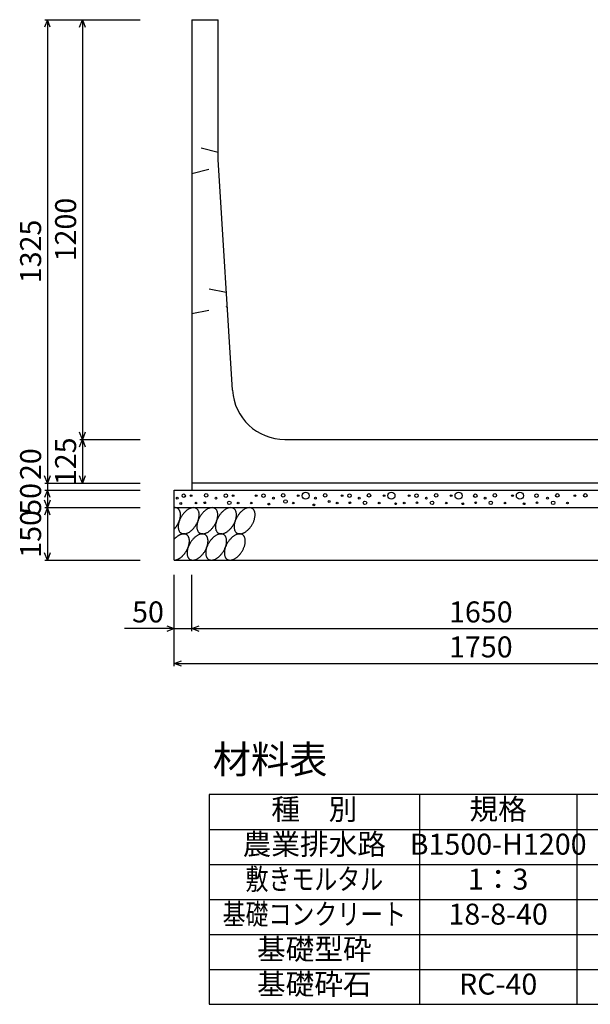
# Model space of a CAD drawing. Extents: x 0 to 67200, y 0 to 23760.
# Drawn here: x 50152 to 51781, y 3767 to 6582 of the extents above; entities that cross this region are included whole.
import ezdxf
from ezdxf.enums import TextEntityAlignment as Align

# ---------------------------------------------------------------- set-up
doc = ezdxf.new("R2010")
doc.units = 0
doc.header["$LTSCALE"] = 40
doc.header["$MEASUREMENT"] = 0
doc.linetypes.add('DASHED1', pattern=[2.5, 1.25, -1.25])
for name, color, linetype in [('DIM', 7, 'CONTINUOUS'), ('HATCH', 6, 'CONTINUOUS'), ('HYO', 3, 'CONTINUOUS'), ('HYO2', 4, 'CONTINUOUS'), ('OUTLINE', 3, 'CONTINUOUS'), ('OUTLINE2', 4, 'CONTINUOUS'), ('TXT', 7, 'CONTINUOUS')]:
    doc.layers.add(name, color=color, linetype=linetype)
doc.styles.get("Standard").update_dxf_attribs({"font": 'MS Gothic.ttf'})

msp = doc.modelspace()

# ---------------------------------------------------------------- linework, layer by layer
at = {"layer": 'DIM', "linetype": 'Continuous'}
for p, q in [((50230.7, 6582.1), (50223, 6561)), ((50223.2, 6582.1), (50495.7, 6582.1)), ((50230.7, 6582.1), (50230.7, 5257.1)), ((50238.4, 6561), (50230.7, 6582.1)), ((50323, 6561), (50330.7, 6582.1)), ((50330.7, 6582.1), (50330.7, 5382.1)), ((50330.7, 6582.1), (50338.4, 6561)), ((50330.7, 5382.1), (50323, 5403.2)), ((50323, 5361), (50330.7, 5382.1)), ((50323.2, 5382.1), (50495.7, 5382.1)), ((50338.4, 5403.2), (50330.7, 5382.1)), ((50330.7, 5382.1), (50330.7, 5257.1)), ((50330.7, 5382.1), (50338.4, 5361)), ((50230.7, 5257.1), (50223, 5278.2)), ((50238.4, 5278.2), (50230.7, 5257.1)), ((50330.7, 5257.1), (50323, 5278.2)), ((50338.4, 5278.2), (50330.7, 5257.1)), ((50230.7, 5237.1), (50223, 5216)), ((50223.2, 5257.1), (50495.7, 5257.1)), ((50223.2, 5237.1), (50495.7, 5237.1)), ((50230.7, 5257.1), (50230.7, 5237.1)), ((50230.7, 5237.1), (50230.7, 5187.1)), ((50238.4, 5216), (50230.7, 5237.1)), ((50230.7, 5187.1), (50223, 5208.2)), ((50238.4, 5208.2), (50230.7, 5187.1)), ((50230.7, 5187.1), (50223, 5166)), ((50223.2, 5187.1), (50495.7, 5187.1)), ((50230.7, 5187.1), (50230.7, 5037.1)), ((50238.4, 5166), (50230.7, 5187.1)), ((50230.7, 5037.1), (50223, 5058.2)), ((50238.4, 5058.2), (50230.7, 5037.1)), ((50223.2, 5037.1), (50495.7, 5037.1)), ((50593.2, 4733.7), (50593.2, 4995)), ((50643.2, 4833.7), (50643.2, 4995)), ((50572, 4848.9), (50593.2, 4841.2)), ((50643.2, 4841.2), (50664.3, 4848.9)), ((50593.2, 4841.2), (50451.4, 4841.2)), ((50593.2, 4841.2), (50572, 4833.5)), ((50593.2, 4841.2), (50643.2, 4841.2)), ((50643.2, 4841.2), (52293.2, 4841.2)), ((50664.3, 4833.5), (50643.2, 4841.2)), ((50593.2, 4741.2), (50614.3, 4748.9)), ((50593.2, 4741.2), (52343.2, 4741.2)), ((50614.3, 4733.5), (50593.2, 4741.2))]:
    msp.add_line(p, q, dxfattribs=at)
at = {"layer": 'HATCH', "linetype": 'Continuous'}
for points in [[(50593.2, 5125.8, 0), (50593.7, 5126.4, 0), (50594.2, 5126.9, 0), (50594.6, 5127.4, 0), (50595.1, 5128, 0), (50595.6, 5128.6, 0), (50596.1, 5129.1, 0), (50596.5, 5129.7, 0), (50597, 5130.3, 0), (50597.5, 5130.9, 0), (50597.9, 5131.5, 0), (50598.4, 5132.1, 0), (50598.8, 5132.7, 0), (50599.2, 5133.3, 0), (50599.7, 5133.9, 0), (50600.1, 5134.5, 0), (50600.5, 5135.1, 0), (50600.9, 5135.8, 0), (50601.3, 5136.4, 0), (50601.7, 5137, 0), (50602.1, 5137.7, 0), (50602.5, 5138.3, 0), (50602.9, 5139, 0), (50603.2, 5139.6, 0), (50603.6, 5140.3, 0), (50603.9, 5140.9, 0), (50604.3, 5141.6, 0), (50604.6, 5142.3, 0), (50605, 5142.9, 0), (50605.3, 5143.6, 0), (50605.6, 5144.3, 0), (50605.9, 5144.9, 0), (50606.2, 5145.6, 0), (50606.5, 5146.3, 0), (50606.8, 5147, 0), (50607.1, 5147.6, 0), (50607.3, 5148.3, 0), (50607.6, 5149, 0), (50607.8, 5149.7, 0), (50608.1, 5150.4, 0), (50608.3, 5151, 0), (50608.5, 5151.7, 0), (50608.8, 5152.4, 0), (50609, 5153.1, 0), (50609.2, 5153.7, 0), (50609.3, 5154.4, 0), (50609.5, 5155.1, 0), (50609.7, 5155.8, 0), (50609.9, 5156.4, 0), (50610, 5157.1, 0), (50610.1, 5157.8, 0), (50610.3, 5158.4, 0), (50610.4, 5159.1, 0), (50610.5, 5159.7, 0), (50610.6, 5160.4, 0), (50610.7, 5161, 0), (50610.8, 5161.7, 0), (50610.9, 5162.3, 0), (50610.9, 5163, 0), (50611, 5163.6, 0), (50611, 5164.2, 0), (50611.1, 5164.8, 0), (50611.1, 5165.5, 0), (50611.1, 5166.1, 0), (50611.1, 5166.7, 0), (50611.1, 5167.3, 0), (50611.1, 5167.9, 0), (50611.1, 5168.5, 0), (50611, 5169.1, 0), (50611, 5169.6, 0), (50610.9, 5170.2, 0), (50610.9, 5170.8, 0), (50610.8, 5171.3, 0), (50610.7, 5171.9, 0), (50610.6, 5172.4, 0), (50610.5, 5172.9, 0), (50610.4, 5173.5, 0), (50610.3, 5174, 0), (50610.1, 5174.5, 0), (50610, 5175, 0), (50609.9, 5175.5, 0), (50609.7, 5176, 0), (50609.5, 5176.5, 0), (50609.3, 5176.9, 0), (50609.2, 5177.4, 0), (50609, 5177.8, 0), (50608.8, 5178.3, 0), (50608.5, 5178.7, 0), (50608.3, 5179.1, 0), (50608.1, 5179.6, 0), (50607.8, 5180, 0), (50607.6, 5180.3, 0), (50607.3, 5180.7, 0), (50607.1, 5181.1, 0), (50606.8, 5181.5, 0), (50606.5, 5181.8, 0), (50606.2, 5182.2, 0), (50605.9, 5182.5, 0), (50605.6, 5182.8, 0), (50605.3, 5183.1, 0), (50605, 5183.4, 0), (50604.6, 5183.7, 0), (50604.3, 5184, 0), (50603.9, 5184.2, 0), (50603.6, 5184.5, 0), (50603.2, 5184.7, 0), (50602.9, 5185, 0), (50602.5, 5185.2, 0), (50602.1, 5185.4, 0), (50601.7, 5185.6, 0), (50601.3, 5185.8, 0), (50600.9, 5185.9, 0), (50600.5, 5186.1, 0), (50600.1, 5186.2, 0), (50599.7, 5186.4, 0), (50599.2, 5186.5, 0), (50598.8, 5186.6, 0), (50598.4, 5186.7, 0), (50597.9, 5186.8, 0), (50597.5, 5186.9, 0), (50597, 5186.9, 0), (50596.5, 5187, 0), (50596.1, 5187, 0), (50595.6, 5187.1, 0), (50595.1, 5187.1, 0), (50594.6, 5187.1, 0), (50594.2, 5187.1, 0), (50593.7, 5187, 0), (50593.2, 5187, 0)], [(50656.2, 5184.9, 0), (50655.2, 5185.4, 0), (50654.1, 5185.9, 0), (50653, 5186.3, 0), (50651.8, 5186.7, 0), (50650.6, 5186.9, 0), (50649.4, 5187, 0), (50648.1, 5187.1, 0), (50646.7, 5187, 0), (50645.4, 5186.9, 0), (50644, 5186.7, 0), (50642.6, 5186.3, 0), (50641.2, 5185.9, 0), (50639.8, 5185.5, 0), (50638.3, 5184.9, 0), (50636.8, 5184.2, 0), (50635.4, 5183.5, 0), (50633.9, 5182.6, 0), (50632.4, 5181.7, 0), (50631, 5180.7, 0), (50629.5, 5179.7, 0), (50628.1, 5178.6, 0), (50626.7, 5177.4, 0), (50625.3, 5176.1, 0), (50623.9, 5174.7, 0), (50622.5, 5173.4, 0), (50621.2, 5171.9, 0), (50619.9, 5170.4, 0), (50618.6, 5168.8, 0), (50617.4, 5167.2, 0), (50616.2, 5165.6, 0), (50615.1, 5163.9, 0), (50614, 5162.2, 0), (50612.9, 5160.5, 0), (50611.9, 5158.7, 0), (50611, 5156.9, 0), (50610.1, 5155.1, 0), (50609.3, 5153.2, 0), (50608.5, 5151.4, 0), (50607.8, 5149.6, 0), (50607.2, 5147.7, 0), (50606.6, 5145.9, 0), (50606.1, 5144.1, 0), (50605.7, 5142.2, 0), (50605.3, 5140.5, 0), (50605, 5138.7, 0), (50604.8, 5136.9, 0), (50604.6, 5135.2, 0), (50604.5, 5133.5, 0), (50604.5, 5131.9, 0), (50604.6, 5130.3, 0), (50604.7, 5128.7, 0), (50604.9, 5127.2, 0), (50605.2, 5125.8, 0), (50605.5, 5124.4, 0), (50605.9, 5123, 0), (50606.4, 5121.8, 0), (50607, 5120.6, 0), (50607.6, 5119.4, 0), (50608.3, 5118.4, 0), (50609, 5117.4, 0), (50609.8, 5116.5, 0), (50610.7, 5115.7, 0), (50611.6, 5114.9, 0), (50612.6, 5114.3, 0), (50613.6, 5113.7, 0), (50614.7, 5113.2, 0), (50615.8, 5112.8, 0), (50617, 5112.5, 0), (50618.2, 5112.2, 0), (50619.5, 5112.1, 0), (50620.8, 5112.1, 0), (50622.1, 5112.1, 0), (50623.4, 5112.2, 0), (50624.8, 5112.5, 0), (50626.2, 5112.8, 0), (50627.6, 5113.2, 0), (50629.1, 5113.7, 0), (50630.5, 5114.2, 0), (50632, 5114.9, 0), (50633.4, 5115.7, 0), (50634.9, 5116.5, 0), (50636.4, 5117.4, 0), (50637.8, 5118.4, 0), (50639.3, 5119.4, 0), (50640.7, 5120.6, 0), (50642.2, 5121.8, 0), (50643.6, 5123, 0), (50645, 5124.4, 0), (50646.3, 5125.8, 0), (50647.7, 5127.2, 0), (50649, 5128.7, 0), (50650.2, 5130.3, 0), (50651.4, 5131.9, 0), (50652.6, 5133.5, 0), (50653.8, 5135.2, 0), (50654.9, 5136.9, 0), (50655.9, 5138.7, 0), (50656.9, 5140.4, 0), (50657.8, 5142.2, 0), (50658.7, 5144.1, 0), (50659.6, 5145.9, 0), (50660.3, 5147.7, 0), (50661, 5149.6, 0), (50661.7, 5151.4, 0), (50662.2, 5153.2, 0), (50662.7, 5155.1, 0), (50663.2, 5156.9, 0), (50663.5, 5158.7, 0), (50663.8, 5160.4, 0), (50664.1, 5162.2, 0), (50664.2, 5163.9, 0), (50664.3, 5165.6, 0), (50664.3, 5167.2, 0), (50664.3, 5168.8, 0), (50664.1, 5170.4, 0), (50663.9, 5171.9, 0), (50663.6, 5173.4, 0), (50663.3, 5174.7, 0), (50662.9, 5176.1, 0), (50662.4, 5177.3, 0), (50661.8, 5178.6, 0), (50661.2, 5179.7, 0), (50660.5, 5180.7, 0), (50659.8, 5181.7, 0), (50659, 5182.6, 0), (50658.1, 5183.5, 0), (50657.2, 5184.2, 0), (50656.2, 5184.9, 0)], [(50709.4, 5184.9, 0), (50708.4, 5185.4, 0), (50707.3, 5185.9, 0), (50706.2, 5186.3, 0), (50705, 5186.7, 0), (50703.8, 5186.9, 0), (50702.6, 5187, 0), (50701.3, 5187.1, 0), (50700, 5187, 0), (50698.6, 5186.9, 0), (50697.2, 5186.7, 0), (50695.8, 5186.3, 0), (50694.4, 5185.9, 0), (50693, 5185.5, 0), (50691.5, 5184.9, 0), (50690.1, 5184.2, 0), (50688.6, 5183.5, 0), (50687.1, 5182.6, 0), (50685.7, 5181.7, 0), (50684.2, 5180.7, 0), (50682.7, 5179.7, 0), (50681.3, 5178.6, 0), (50679.9, 5177.4, 0), (50678.5, 5176.1, 0), (50677.1, 5174.7, 0), (50675.7, 5173.4, 0), (50674.4, 5171.9, 0), (50673.1, 5170.4, 0), (50671.8, 5168.8, 0), (50670.6, 5167.2, 0), (50669.4, 5165.6, 0), (50668.3, 5163.9, 0), (50667.2, 5162.2, 0), (50666.1, 5160.5, 0), (50665.1, 5158.7, 0), (50664.2, 5156.9, 0), (50663.3, 5155.1, 0), (50662.5, 5153.2, 0), (50661.7, 5151.4, 0), (50661, 5149.6, 0), (50660.4, 5147.7, 0), (50659.8, 5145.9, 0), (50659.3, 5144.1, 0), (50658.9, 5142.2, 0), (50658.5, 5140.5, 0), (50658.2, 5138.7, 0), (50658, 5136.9, 0), (50657.8, 5135.2, 0), (50657.7, 5133.5, 0), (50657.7, 5131.9, 0), (50657.8, 5130.3, 0), (50657.9, 5128.7, 0), (50658.1, 5127.2, 0), (50658.4, 5125.8, 0), (50658.7, 5124.4, 0), (50659.2, 5123, 0), (50659.6, 5121.8, 0), (50660.2, 5120.6, 0), (50660.8, 5119.4, 0), (50661.5, 5118.4, 0), (50662.2, 5117.4, 0), (50663, 5116.5, 0), (50663.9, 5115.7, 0), (50664.8, 5114.9, 0), (50665.8, 5114.3, 0), (50666.8, 5113.7, 0), (50667.9, 5113.2, 0), (50669, 5112.8, 0), (50670.2, 5112.5, 0), (50671.4, 5112.2, 0), (50672.7, 5112.1, 0), (50674, 5112.1, 0), (50675.3, 5112.1, 0), (50676.6, 5112.2, 0), (50678, 5112.5, 0), (50679.4, 5112.8, 0), (50680.8, 5113.2, 0), (50682.3, 5113.7, 0), (50683.7, 5114.2, 0), (50685.2, 5114.9, 0), (50686.7, 5115.7, 0), (50688.1, 5116.5, 0), (50689.6, 5117.4, 0), (50691.1, 5118.4, 0), (50692.5, 5119.4, 0), (50694, 5120.6, 0), (50695.4, 5121.8, 0), (50696.8, 5123, 0), (50698.2, 5124.4, 0), (50699.5, 5125.8, 0), (50700.9, 5127.2, 0), (50702.2, 5128.7, 0), (50703.4, 5130.3, 0), (50704.7, 5131.9, 0), (50705.8, 5133.5, 0), (50707, 5135.2, 0), (50708.1, 5136.9, 0), (50709.1, 5138.7, 0), (50710.1, 5140.4, 0), (50711.1, 5142.2, 0), (50711.9, 5144.1, 0), (50712.8, 5145.9, 0), (50713.5, 5147.7, 0), (50714.2, 5149.6, 0), (50714.9, 5151.4, 0), (50715.4, 5153.2, 0), (50715.9, 5155.1, 0), (50716.4, 5156.9, 0), (50716.8, 5158.7, 0), (50717, 5160.4, 0), (50717.3, 5162.2, 0), (50717.4, 5163.9, 0), (50717.5, 5165.6, 0), (50717.5, 5167.2, 0), (50717.5, 5168.8, 0), (50717.3, 5170.4, 0), (50717.1, 5171.9, 0), (50716.9, 5173.4, 0), (50716.5, 5174.7, 0), (50716.1, 5176.1, 0), (50715.6, 5177.3, 0), (50715.1, 5178.6, 0), (50714.4, 5179.7, 0), (50713.8, 5180.7, 0), (50713, 5181.7, 0), (50712.2, 5182.6, 0), (50711.3, 5183.5, 0), (50710.4, 5184.2, 0), (50709.4, 5184.9, 0)], [(50762.7, 5184.9, 0), (50761.6, 5185.4, 0), (50760.5, 5185.9, 0), (50759.4, 5186.3, 0), (50758.2, 5186.7, 0), (50757, 5186.9, 0), (50755.8, 5187, 0), (50754.5, 5187.1, 0), (50753.2, 5187, 0), (50751.8, 5186.9, 0), (50750.4, 5186.7, 0), (50749, 5186.3, 0), (50747.6, 5185.9, 0), (50746.2, 5185.5, 0), (50744.7, 5184.9, 0), (50743.3, 5184.2, 0), (50741.8, 5183.5, 0), (50740.3, 5182.6, 0), (50738.9, 5181.7, 0), (50737.4, 5180.7, 0), (50736, 5179.7, 0), (50734.5, 5178.6, 0), (50733.1, 5177.4, 0), (50731.7, 5176.1, 0), (50730.3, 5174.7, 0), (50728.9, 5173.4, 0), (50727.6, 5171.9, 0), (50726.3, 5170.4, 0), (50725, 5168.8, 0), (50723.8, 5167.2, 0), (50722.6, 5165.6, 0), (50721.5, 5163.9, 0), (50720.4, 5162.2, 0), (50719.3, 5160.5, 0), (50718.3, 5158.7, 0), (50717.4, 5156.9, 0), (50716.5, 5155.1, 0), (50715.7, 5153.2, 0), (50714.9, 5151.4, 0), (50714.2, 5149.6, 0), (50713.6, 5147.7, 0), (50713, 5145.9, 0), (50712.5, 5144.1, 0), (50712.1, 5142.2, 0), (50711.7, 5140.5, 0), (50711.4, 5138.7, 0), (50711.2, 5136.9, 0), (50711, 5135.2, 0), (50711, 5133.5, 0), (50710.9, 5131.9, 0), (50711, 5130.3, 0), (50711.1, 5128.7, 0), (50711.3, 5127.2, 0), (50711.6, 5125.8, 0), (50712, 5124.4, 0), (50712.4, 5123, 0), (50712.9, 5121.8, 0), (50713.4, 5120.6, 0), (50714, 5119.4, 0), (50714.7, 5118.4, 0), (50715.5, 5117.4, 0), (50716.3, 5116.5, 0), (50717.1, 5115.7, 0), (50718, 5114.9, 0), (50719, 5114.3, 0), (50720.1, 5113.7, 0), (50721.1, 5113.2, 0), (50722.3, 5112.8, 0), (50723.4, 5112.5, 0), (50724.6, 5112.2, 0), (50725.9, 5112.1, 0), (50727.2, 5112.1, 0), (50728.5, 5112.1, 0), (50729.9, 5112.2, 0), (50731.2, 5112.5, 0), (50732.6, 5112.8, 0), (50734.1, 5113.2, 0), (50735.5, 5113.7, 0), (50737, 5114.2, 0), (50738.4, 5114.9, 0), (50739.9, 5115.7, 0), (50741.3, 5116.5, 0), (50742.8, 5117.4, 0), (50744.3, 5118.4, 0), (50745.7, 5119.4, 0), (50747.2, 5120.6, 0), (50748.6, 5121.8, 0), (50750, 5123, 0), (50751.4, 5124.4, 0), (50752.7, 5125.8, 0), (50754.1, 5127.2, 0), (50755.4, 5128.7, 0), (50756.6, 5130.3, 0), (50757.9, 5131.9, 0), (50759.1, 5133.5, 0), (50760.2, 5135.2, 0), (50761.3, 5136.9, 0), (50762.3, 5138.7, 0), (50763.3, 5140.4, 0), (50764.3, 5142.2, 0), (50765.2, 5144.1, 0), (50766, 5145.9, 0), (50766.7, 5147.7, 0), (50767.4, 5149.6, 0), (50768.1, 5151.4, 0), (50768.7, 5153.2, 0), (50769.2, 5155.1, 0), (50769.6, 5156.9, 0), (50770, 5158.7, 0), (50770.3, 5160.4, 0), (50770.5, 5162.2, 0), (50770.6, 5163.9, 0), (50770.7, 5165.6, 0), (50770.7, 5167.2, 0), (50770.7, 5168.8, 0), (50770.5, 5170.4, 0), (50770.3, 5171.9, 0), (50770.1, 5173.4, 0), (50769.7, 5174.7, 0), (50769.3, 5176.1, 0), (50768.8, 5177.3, 0), (50768.3, 5178.6, 0), (50767.7, 5179.7, 0), (50767, 5180.7, 0), (50766.2, 5181.7, 0), (50765.4, 5182.6, 0), (50764.6, 5183.5, 0), (50763.6, 5184.2, 0), (50762.7, 5184.9, 0)], [(50815.9, 5184.9, 0), (50814.8, 5185.4, 0), (50813.8, 5185.9, 0), (50812.6, 5186.3, 0), (50811.5, 5186.7, 0), (50810.2, 5186.9, 0), (50809, 5187, 0), (50807.7, 5187.1, 0), (50806.4, 5187, 0), (50805, 5186.9, 0), (50803.7, 5186.7, 0), (50802.3, 5186.3, 0), (50800.8, 5185.9, 0), (50799.4, 5185.5, 0), (50797.9, 5184.9, 0), (50796.5, 5184.2, 0), (50795, 5183.5, 0), (50793.6, 5182.6, 0), (50792.1, 5181.7, 0), (50790.6, 5180.7, 0), (50789.2, 5179.7, 0), (50787.7, 5178.6, 0), (50786.3, 5177.4, 0), (50784.9, 5176.1, 0), (50783.5, 5174.7, 0), (50782.1, 5173.4, 0), (50780.8, 5171.9, 0), (50779.5, 5170.4, 0), (50778.3, 5168.8, 0), (50777, 5167.2, 0), (50775.8, 5165.6, 0), (50774.7, 5163.9, 0), (50773.6, 5162.2, 0), (50772.6, 5160.5, 0), (50771.6, 5158.7, 0), (50770.6, 5156.9, 0), (50769.7, 5155.1, 0), (50768.9, 5153.2, 0), (50768.1, 5151.4, 0), (50767.4, 5149.6, 0), (50766.8, 5147.7, 0), (50766.2, 5145.9, 0), (50765.7, 5144.1, 0), (50765.3, 5142.2, 0), (50764.9, 5140.5, 0), (50764.6, 5138.7, 0), (50764.4, 5136.9, 0), (50764.2, 5135.2, 0), (50764.2, 5133.5, 0), (50764.2, 5131.9, 0), (50764.2, 5130.3, 0), (50764.3, 5128.7, 0), (50764.6, 5127.2, 0), (50764.8, 5125.8, 0), (50765.2, 5124.4, 0), (50765.6, 5123, 0), (50766.1, 5121.8, 0), (50766.6, 5120.6, 0), (50767.2, 5119.4, 0), (50767.9, 5118.4, 0), (50768.7, 5117.4, 0), (50769.5, 5116.5, 0), (50770.3, 5115.7, 0), (50771.3, 5114.9, 0), (50772.2, 5114.3, 0), (50773.3, 5113.7, 0), (50774.3, 5113.2, 0), (50775.5, 5112.8, 0), (50776.6, 5112.5, 0), (50777.9, 5112.2, 0), (50779.1, 5112.1, 0), (50780.4, 5112.1, 0), (50781.7, 5112.1, 0), (50783.1, 5112.2, 0), (50784.5, 5112.5, 0), (50785.9, 5112.8, 0), (50787.3, 5113.2, 0), (50788.7, 5113.7, 0), (50790.2, 5114.2, 0), (50791.6, 5114.9, 0), (50793.1, 5115.7, 0), (50794.6, 5116.5, 0), (50796, 5117.4, 0), (50797.5, 5118.4, 0), (50798.9, 5119.4, 0), (50800.4, 5120.6, 0), (50801.8, 5121.8, 0), (50803.2, 5123, 0), (50804.6, 5124.4, 0), (50806, 5125.8, 0), (50807.3, 5127.2, 0), (50808.6, 5128.7, 0), (50809.9, 5130.3, 0), (50811.1, 5131.9, 0), (50812.3, 5133.5, 0), (50813.4, 5135.2, 0), (50814.5, 5136.9, 0), (50815.6, 5138.7, 0), (50816.5, 5140.4, 0), (50817.5, 5142.2, 0), (50818.4, 5144.1, 0), (50819.2, 5145.9, 0), (50820, 5147.7, 0), (50820.7, 5149.6, 0), (50821.3, 5151.4, 0), (50821.9, 5153.2, 0), (50822.4, 5155.1, 0), (50822.8, 5156.9, 0), (50823.2, 5158.7, 0), (50823.5, 5160.4, 0), (50823.7, 5162.2, 0), (50823.9, 5163.9, 0), (50823.9, 5165.6, 0), (50824, 5167.2, 0), (50823.9, 5168.8, 0), (50823.8, 5170.4, 0), (50823.6, 5171.9, 0), (50823.3, 5173.4, 0), (50822.9, 5174.7, 0), (50822.5, 5176.1, 0), (50822, 5177.3, 0), (50821.5, 5178.6, 0), (50820.9, 5179.7, 0), (50820.2, 5180.7, 0), (50819.4, 5181.7, 0), (50818.6, 5182.6, 0), (50817.8, 5183.5, 0), (50816.8, 5184.2, 0), (50815.9, 5184.9, 0)], [(50593.2, 5037.1, 0), (50594, 5037.1, 0), (50594.9, 5037.2, 0), (50595.8, 5037.3, 0), (50596.7, 5037.4, 0), (50597.6, 5037.6, 0), (50598.5, 5037.8, 0), (50599.4, 5038.1, 0), (50600.3, 5038.4, 0), (50601.3, 5038.7, 0), (50602.2, 5039.1, 0), (50603.1, 5039.5, 0), (50604.1, 5039.9, 0), (50605, 5040.4, 0), (50606, 5040.9, 0), (50606.9, 5041.4, 0), (50607.9, 5042, 0), (50608.8, 5042.6, 0), (50609.8, 5043.3, 0), (50610.7, 5043.9, 0), (50611.7, 5044.6, 0), (50612.6, 5045.4, 0), (50613.5, 5046.1, 0), (50614.4, 5046.9, 0), (50615.4, 5047.7, 0), (50616.3, 5048.6, 0), (50617.1, 5049.5, 0), (50618, 5050.4, 0), (50618.9, 5051.3, 0), (50619.8, 5052.2, 0), (50620.6, 5053.2, 0), (50621.4, 5054.2, 0), (50622.3, 5055.2, 0), (50623.1, 5056.2, 0), (50623.8, 5057.3, 0), (50624.6, 5058.3, 0), (50625.3, 5059.4, 0), (50626.1, 5060.5, 0), (50626.8, 5061.6, 0), (50627.5, 5062.8, 0), (50628.1, 5063.9, 0), (50628.8, 5065, 0), (50629.4, 5066.2, 0), (50630, 5067.4, 0), (50630.6, 5068.5, 0), (50631.1, 5069.7, 0), (50631.7, 5070.9, 0), (50632.2, 5072.1, 0), (50632.6, 5073.3, 0), (50633.1, 5074.5, 0), (50633.5, 5075.7, 0), (50633.9, 5076.8, 0), (50634.3, 5078, 0), (50634.6, 5079.2, 0), (50634.9, 5080.4, 0), (50635.2, 5081.6, 0), (50635.5, 5082.7, 0), (50635.7, 5083.9, 0), (50635.9, 5085, 0), (50636, 5086.2, 0), (50636.2, 5087.3, 0), (50636.3, 5088.4, 0), (50636.4, 5089.5, 0), (50636.4, 5090.6, 0), (50636.4, 5091.7, 0), (50636.4, 5092.7, 0), (50636.4, 5093.8, 0), (50636.3, 5094.8, 0), (50636.2, 5095.8, 0), (50636, 5096.7, 0), (50635.9, 5097.7, 0), (50635.7, 5098.6, 0), (50635.5, 5099.5, 0), (50635.2, 5100.4, 0), (50634.9, 5101.3, 0), (50634.6, 5102.1, 0), (50634.3, 5102.9, 0), (50633.9, 5103.6, 0), (50633.5, 5104.4, 0), (50633.1, 5105.1, 0), (50632.6, 5105.8, 0), (50632.2, 5106.4, 0), (50631.7, 5107, 0), (50631.1, 5107.6, 0), (50630.6, 5108.1, 0), (50630, 5108.7, 0), (50629.4, 5109.1, 0), (50628.8, 5109.6, 0), (50628.1, 5110, 0), (50627.5, 5110.4, 0), (50626.8, 5110.7, 0), (50626.1, 5111, 0), (50625.3, 5111.3, 0), (50624.6, 5111.5, 0), (50623.8, 5111.7, 0), (50623.1, 5111.8, 0), (50622.3, 5111.9, 0), (50621.4, 5112, 0), (50620.6, 5112.1, 0), (50619.8, 5112.1, 0), (50618.9, 5112, 0), (50618, 5112, 0), (50617.1, 5111.8, 0), (50616.3, 5111.7, 0), (50615.4, 5111.5, 0), (50614.4, 5111.3, 0), (50613.5, 5111, 0), (50612.6, 5110.7, 0), (50611.7, 5110.4, 0), (50610.7, 5110, 0), (50609.8, 5109.6, 0), (50608.8, 5109.2, 0), (50607.9, 5108.7, 0), (50606.9, 5108.2, 0), (50606, 5107.6, 0), (50605, 5107, 0), (50604.1, 5106.4, 0), (50603.1, 5105.8, 0), (50602.2, 5105.1, 0), (50601.3, 5104.4, 0), (50600.3, 5103.7, 0), (50599.4, 5102.9, 0), (50598.5, 5102.1, 0), (50597.6, 5101.3, 0), (50596.7, 5100.4, 0), (50595.8, 5099.6, 0), (50594.9, 5098.7, 0), (50594, 5097.7, 0), (50593.2, 5096.8, 0)], [(50681.6, 5109.9, 0), (50680.5, 5110.5, 0), (50679.4, 5110.9, 0), (50678.3, 5111.3, 0), (50677.1, 5111.7, 0), (50675.9, 5111.9, 0), (50674.7, 5112, 0), (50673.4, 5112.1, 0), (50672.1, 5112, 0), (50670.7, 5111.9, 0), (50669.3, 5111.7, 0), (50667.9, 5111.3, 0), (50666.5, 5110.9, 0), (50665.1, 5110.5, 0), (50663.6, 5109.9, 0), (50662.2, 5109.2, 0), (50660.7, 5108.5, 0), (50659.2, 5107.6, 0), (50657.8, 5106.7, 0), (50656.3, 5105.7, 0), (50654.9, 5104.7, 0), (50653.4, 5103.6, 0), (50652, 5102.4, 0), (50650.6, 5101.1, 0), (50649.2, 5099.8, 0), (50647.8, 5098.4, 0), (50646.5, 5096.9, 0), (50645.2, 5095.4, 0), (50643.9, 5093.8, 0), (50642.7, 5092.2, 0), (50641.5, 5090.6, 0), (50640.4, 5088.9, 0), (50639.3, 5087.2, 0), (50638.2, 5085.5, 0), (50637.2, 5083.7, 0), (50636.3, 5081.9, 0), (50635.4, 5080.1, 0), (50634.6, 5078.2, 0), (50633.8, 5076.4, 0), (50633.1, 5074.6, 0), (50632.5, 5072.7, 0), (50631.9, 5070.9, 0), (50631.4, 5069.1, 0), (50631, 5067.2, 0), (50630.6, 5065.5, 0), (50630.3, 5063.7, 0), (50630.1, 5061.9, 0), (50629.9, 5060.2, 0), (50629.8, 5058.5, 0), (50629.8, 5056.9, 0), (50629.9, 5055.3, 0), (50630, 5053.7, 0), (50630.2, 5052.2, 0), (50630.5, 5050.8, 0), (50630.9, 5049.4, 0), (50631.3, 5048, 0), (50631.8, 5046.8, 0), (50632.3, 5045.6, 0), (50632.9, 5044.4, 0), (50633.6, 5043.4, 0), (50634.3, 5042.4, 0), (50635.2, 5041.5, 0), (50636, 5040.7, 0), (50636.9, 5039.9, 0), (50637.9, 5039.3, 0), (50638.9, 5038.7, 0), (50640, 5038.2, 0), (50641.2, 5037.8, 0), (50642.3, 5037.5, 0), (50643.5, 5037.2, 0), (50644.8, 5037.1, 0), (50646.1, 5037.1, 0), (50647.4, 5037.1, 0), (50648.8, 5037.2, 0), (50650.1, 5037.5, 0), (50651.5, 5037.8, 0), (50653, 5038.2, 0), (50654.4, 5038.7, 0), (50655.8, 5039.3, 0), (50657.3, 5039.9, 0), (50658.8, 5040.7, 0), (50660.2, 5041.5, 0), (50661.7, 5042.4, 0), (50663.2, 5043.4, 0), (50664.6, 5044.4, 0), (50666.1, 5045.6, 0), (50667.5, 5046.8, 0), (50668.9, 5048, 0), (50670.3, 5049.4, 0), (50671.6, 5050.8, 0), (50673, 5052.2, 0), (50674.3, 5053.7, 0), (50675.5, 5055.3, 0), (50676.8, 5056.9, 0), (50678, 5058.5, 0), (50679.1, 5060.2, 0), (50680.2, 5061.9, 0), (50681.2, 5063.7, 0), (50682.2, 5065.4, 0), (50683.2, 5067.2, 0), (50684.1, 5069.1, 0), (50684.9, 5070.9, 0), (50685.6, 5072.7, 0), (50686.3, 5074.6, 0), (50687, 5076.4, 0), (50687.6, 5078.2, 0), (50688.1, 5080.1, 0), (50688.5, 5081.9, 0), (50688.9, 5083.7, 0), (50689.2, 5085.4, 0), (50689.4, 5087.2, 0), (50689.5, 5088.9, 0), (50689.6, 5090.6, 0), (50689.6, 5092.2, 0), (50689.6, 5093.8, 0), (50689.4, 5095.4, 0), (50689.2, 5096.9, 0), (50689, 5098.4, 0), (50688.6, 5099.7, 0), (50688.2, 5101.1, 0), (50687.7, 5102.4, 0), (50687.2, 5103.6, 0), (50686.5, 5104.7, 0), (50685.9, 5105.7, 0), (50685.1, 5106.7, 0), (50684.3, 5107.6, 0), (50683.5, 5108.5, 0), (50682.5, 5109.2, 0), (50681.6, 5109.9, 0)], [(50734.8, 5109.9, 0), (50733.7, 5110.5, 0), (50732.7, 5110.9, 0), (50731.5, 5111.3, 0), (50730.4, 5111.7, 0), (50729.1, 5111.9, 0), (50727.9, 5112, 0), (50726.6, 5112.1, 0), (50725.3, 5112, 0), (50723.9, 5111.9, 0), (50722.5, 5111.7, 0), (50721.1, 5111.3, 0), (50719.7, 5110.9, 0), (50718.3, 5110.5, 0), (50716.8, 5109.9, 0), (50715.4, 5109.2, 0), (50713.9, 5108.5, 0), (50712.4, 5107.6, 0), (50711, 5106.7, 0), (50709.5, 5105.7, 0), (50708.1, 5104.7, 0), (50706.6, 5103.6, 0), (50705.2, 5102.4, 0), (50703.8, 5101.1, 0), (50702.4, 5099.8, 0), (50701, 5098.4, 0), (50699.7, 5096.9, 0), (50698.4, 5095.4, 0), (50697.1, 5093.8, 0), (50695.9, 5092.2, 0), (50694.7, 5090.6, 0), (50693.6, 5088.9, 0), (50692.5, 5087.2, 0), (50691.5, 5085.5, 0), (50690.5, 5083.7, 0), (50689.5, 5081.9, 0), (50688.6, 5080.1, 0), (50687.8, 5078.2, 0), (50687, 5076.4, 0), (50686.3, 5074.6, 0), (50685.7, 5072.7, 0), (50685.1, 5070.9, 0), (50684.6, 5069.1, 0), (50684.2, 5067.2, 0), (50683.8, 5065.5, 0), (50683.5, 5063.7, 0), (50683.3, 5061.9, 0), (50683.1, 5060.2, 0), (50683.1, 5058.5, 0), (50683, 5056.9, 0), (50683.1, 5055.3, 0), (50683.2, 5053.7, 0), (50683.4, 5052.2, 0), (50683.7, 5050.8, 0), (50684.1, 5049.4, 0), (50684.5, 5048, 0), (50685, 5046.8, 0), (50685.5, 5045.6, 0), (50686.1, 5044.4, 0), (50686.8, 5043.4, 0), (50687.6, 5042.4, 0), (50688.4, 5041.5, 0), (50689.2, 5040.7, 0), (50690.2, 5039.9, 0), (50691.1, 5039.3, 0), (50692.2, 5038.7, 0), (50693.2, 5038.2, 0), (50694.4, 5037.8, 0), (50695.5, 5037.5, 0), (50696.8, 5037.2, 0), (50698, 5037.1, 0), (50699.3, 5037.1, 0), (50700.6, 5037.1, 0), (50702, 5037.2, 0), (50703.3, 5037.5, 0), (50704.8, 5037.8, 0), (50706.2, 5038.2, 0), (50707.6, 5038.7, 0), (50709.1, 5039.3, 0), (50710.5, 5039.9, 0), (50712, 5040.7, 0), (50713.5, 5041.5, 0), (50714.9, 5042.4, 0), (50716.4, 5043.4, 0), (50717.8, 5044.4, 0), (50719.3, 5045.6, 0), (50720.7, 5046.8, 0), (50722.1, 5048, 0), (50723.5, 5049.4, 0), (50724.9, 5050.8, 0), (50726.2, 5052.2, 0), (50727.5, 5053.7, 0), (50728.8, 5055.3, 0), (50730, 5056.9, 0), (50731.2, 5058.5, 0), (50732.3, 5060.2, 0), (50733.4, 5061.9, 0), (50734.4, 5063.7, 0), (50735.4, 5065.4, 0), (50736.4, 5067.2, 0), (50737.3, 5069.1, 0), (50738.1, 5070.9, 0), (50738.9, 5072.7, 0), (50739.6, 5074.6, 0), (50740.2, 5076.4, 0), (50740.8, 5078.2, 0), (50741.3, 5080.1, 0), (50741.7, 5081.9, 0), (50742.1, 5083.7, 0), (50742.4, 5085.4, 0), (50742.6, 5087.2, 0), (50742.8, 5088.9, 0), (50742.8, 5090.6, 0), (50742.8, 5092.2, 0), (50742.8, 5093.8, 0), (50742.7, 5095.4, 0), (50742.5, 5096.9, 0), (50742.2, 5098.4, 0), (50741.8, 5099.7, 0), (50741.4, 5101.1, 0), (50740.9, 5102.4, 0), (50740.4, 5103.6, 0), (50739.8, 5104.7, 0), (50739.1, 5105.7, 0), (50738.3, 5106.7, 0), (50737.5, 5107.6, 0), (50736.7, 5108.5, 0), (50735.7, 5109.2, 0), (50734.8, 5109.9, 0)], [(50788, 5109.9, 0), (50787, 5110.5, 0), (50785.9, 5110.9, 0), (50784.7, 5111.3, 0), (50783.6, 5111.7, 0), (50782.4, 5111.9, 0), (50781.1, 5112, 0), (50779.8, 5112.1, 0), (50778.5, 5112, 0), (50777.1, 5111.9, 0), (50775.8, 5111.7, 0), (50774.4, 5111.3, 0), (50772.9, 5110.9, 0), (50771.5, 5110.5, 0), (50770.1, 5109.9, 0), (50768.6, 5109.2, 0), (50767.1, 5108.5, 0), (50765.7, 5107.6, 0), (50764.2, 5106.7, 0), (50762.7, 5105.7, 0), (50761.3, 5104.7, 0), (50759.8, 5103.6, 0), (50758.4, 5102.4, 0), (50757, 5101.1, 0), (50755.6, 5099.8, 0), (50754.3, 5098.4, 0), (50752.9, 5096.9, 0), (50751.6, 5095.4, 0), (50750.4, 5093.8, 0), (50749.1, 5092.2, 0), (50747.9, 5090.6, 0), (50746.8, 5088.9, 0), (50745.7, 5087.2, 0), (50744.7, 5085.5, 0), (50743.7, 5083.7, 0), (50742.7, 5081.9, 0), (50741.8, 5080.1, 0), (50741, 5078.2, 0), (50740.3, 5076.4, 0), (50739.6, 5074.6, 0), (50738.9, 5072.7, 0), (50738.3, 5070.9, 0), (50737.8, 5069.1, 0), (50737.4, 5067.2, 0), (50737, 5065.5, 0), (50736.7, 5063.7, 0), (50736.5, 5061.9, 0), (50736.4, 5060.2, 0), (50736.3, 5058.5, 0), (50736.3, 5056.9, 0), (50736.3, 5055.3, 0), (50736.5, 5053.7, 0), (50736.7, 5052.2, 0), (50736.9, 5050.8, 0), (50737.3, 5049.4, 0), (50737.7, 5048, 0), (50738.2, 5046.8, 0), (50738.7, 5045.6, 0), (50739.3, 5044.4, 0), (50740, 5043.4, 0), (50740.8, 5042.4, 0), (50741.6, 5041.5, 0), (50742.4, 5040.7, 0), (50743.4, 5039.9, 0), (50744.3, 5039.3, 0), (50745.4, 5038.7, 0), (50746.5, 5038.2, 0), (50747.6, 5037.8, 0), (50748.8, 5037.5, 0), (50750, 5037.2, 0), (50751.2, 5037.1, 0), (50752.5, 5037.1, 0), (50753.8, 5037.1, 0), (50755.2, 5037.2, 0), (50756.6, 5037.5, 0), (50758, 5037.8, 0), (50759.4, 5038.2, 0), (50760.8, 5038.7, 0), (50762.3, 5039.3, 0), (50763.7, 5039.9, 0), (50765.2, 5040.7, 0), (50766.7, 5041.5, 0), (50768.1, 5042.4, 0), (50769.6, 5043.4, 0), (50771, 5044.4, 0), (50772.5, 5045.6, 0), (50773.9, 5046.8, 0), (50775.3, 5048, 0), (50776.7, 5049.4, 0), (50778.1, 5050.8, 0), (50779.4, 5052.2, 0), (50780.7, 5053.7, 0), (50782, 5055.3, 0), (50783.2, 5056.9, 0), (50784.4, 5058.5, 0), (50785.5, 5060.2, 0), (50786.6, 5061.9, 0), (50787.7, 5063.7, 0), (50788.7, 5065.4, 0), (50789.6, 5067.2, 0), (50790.5, 5069.1, 0), (50791.3, 5070.9, 0), (50792.1, 5072.7, 0), (50792.8, 5074.6, 0), (50793.4, 5076.4, 0), (50794, 5078.2, 0), (50794.5, 5080.1, 0), (50794.9, 5081.9, 0), (50795.3, 5083.7, 0), (50795.6, 5085.4, 0), (50795.8, 5087.2, 0), (50796, 5088.9, 0), (50796.1, 5090.6, 0), (50796.1, 5092.2, 0), (50796, 5093.8, 0), (50795.9, 5095.4, 0), (50795.7, 5096.9, 0), (50795.4, 5098.4, 0), (50795, 5099.7, 0), (50794.6, 5101.1, 0), (50794.1, 5102.4, 0), (50793.6, 5103.6, 0), (50793, 5104.7, 0), (50792.3, 5105.7, 0), (50791.6, 5106.7, 0), (50790.7, 5107.6, 0), (50789.9, 5108.5, 0), (50789, 5109.2, 0), (50788, 5109.9, 0)]]:
    msp.add_polyline3d(points, dxfattribs=at)
for centre, radius in [((50601.8, 5214.3), 2.5), ((50620.3, 5221.3), 5), ((50641.3, 5221.3), 2.5), ((50684.2, 5222.2), 5), ((50712.3, 5214.3), 2.5), ((50740.3, 5221.3), 5), ((50761.3, 5221.3), 2.5), ((50827.2, 5221.3), 2.5), ((50848.2, 5221.3), 5), ((50876.3, 5214.3), 2.5), ((50904.3, 5222.2), 5), ((50910.7, 5204.5), 5), ((50947.2, 5221.3), 2.5), ((50968.2, 5221.3), 10), ((50996.3, 5214.3), 2.5), ((51024.3, 5222.2), 5), ((51072.4, 5221.3), 2.5), ((51093.5, 5221.3), 5), ((51121.5, 5214.3), 2.5), ((51149.5, 5222.2), 5), ((51192.4, 5221.3), 2.5), ((51213.5, 5221.3), 10), ((51264.1, 5221.3), 2.5), ((51285.1, 5221.3), 5), ((51313.2, 5214.3), 2.5), ((51341.2, 5222.2), 5), ((51384.1, 5221.3), 2.5), ((51405.1, 5221.3), 10), ((51452.8, 5221.3), 5), ((51480.8, 5214.3), 2.5), ((51508.8, 5222.2), 5), ((51559.2, 5221.3), 2.5), ((51580.2, 5221.3), 10), ((51627.8, 5221.3), 5), ((51659.1, 5214.3), 2.5), ((51687.2, 5222.2), 5), ((51737.5, 5221.3), 2.5), ((51767, 5222.2), 5), ((50611.8, 5199), 2.5), ((50655.4, 5200.3), 2.5), ((50680.3, 5201), 2.5), ((50750.4, 5201), 5), ((50775.4, 5200.3), 2.5), ((50813.2, 5200.3), 2.5), ((50863.3, 5197.3), 2.5), ((50933.2, 5200.3), 2.5), ((50991.7, 5195), 2.5), ((51035.6, 5204.6), 2.5), ((51058.4, 5200.3), 2.5), ((51094.8, 5201), 2.5), ((51137.8, 5200.7), 5), ((51178.4, 5200.3), 2.5), ((51225.4, 5198.2), 2.5), ((51250.1, 5200.3), 2.5), ((51286.4, 5201), 2.5), ((51329.5, 5200.7), 5), ((51370.1, 5200.3), 2.5), ((51417.1, 5198.2), 2.5), ((51454.1, 5201), 2.5), ((51497.1, 5200.7), 5), ((51537.7, 5200.3), 2.5), ((51592.2, 5198.2), 2.5), ((51629.2, 5201), 2.5), ((51675.5, 5200.7), 5), ((51716, 5200.3), 2.5)]:
    msp.add_circle(centre, radius, dxfattribs=at)
at = {"layer": 'HYO', "linetype": 'Continuous'}
for p, q in [((51293.2, 4367.2), (51293.2, 3767.2)), ((51743.2, 4367.2), (51743.2, 3767.2)), ((50693.2, 4267.2), (52243.2, 4267.2))]:
    msp.add_line(p, q, dxfattribs=at)
msp.add_lwpolyline([(50693.2, 3767.2), (52243.2, 3767.2), (52243.2, 4367.2), (50693.2, 4367.2)], close=True, dxfattribs=at)
at = {"layer": 'HYO2', "linetype": 'Continuous'}
for p, q in [((50693.2, 4167.2), (52243.2, 4167.2)), ((50693.2, 4067.2), (52243.2, 4067.2)), ((50693.2, 3967.2), (52243.2, 3967.2)), ((50693.2, 3867.2), (52243.2, 3867.2))]:
    msp.add_line(p, q, dxfattribs=at)
at = {"layer": 'OUTLINE', "linetype": 'Continuous'}
for p, q in [((50643.2, 6582.1), (50718.2, 6582.1)), ((50643.2, 6582.1), (50643.2, 5237.1)), ((50718.2, 6182.1), (50718.2, 6582.1)), ((50759.4, 5522.7), (50718.2, 6182.1)), ((50909.1, 5382.1), (52027.2, 5382.1)), ((50593.2, 5237.1), (52343.2, 5237.1)), ((50593.2, 5037.1), (50593.2, 5237.1)), ((52293.2, 5257.1), (50643.2, 5257.1)), ((50593.2, 5187.1), (52343.2, 5187.1)), ((50593.2, 5037.1), (52343.2, 5037.1))]:
    msp.add_line(p, q, dxfattribs=at)
msp.add_arc((50909.1, 5532.1), 150, 183.5763, 270, dxfattribs=at)
at = {"layer": 'OUTLINE2', "linetype": 'DASHED1'}
for p, q in [((50718.2, 6202.1), (50643.2, 6222.1)), ((50643.2, 6142.1), (50719.4, 6162.1)), ((50741.9, 5802.1), (50643.2, 5822.1)), ((50643.2, 5742.1), (50744.4, 5762.1))]:
    msp.add_line(p, q, dxfattribs=at)

# ---------------------------------------------------------------- texts
at = {"layer": 'DIM'}
for s, p in [('1200', (50290.7, 5982.1)), ('1325', (50190.7, 5919.6)), ('125', (50290.7, 5319.6)), ('20', (50190.7, 5311.4)), ('50', (50190.7, 5212.1)), ('150', (50190.7, 5112.1))]:
    msp.add_text(s, height=60, rotation=90, dxfattribs=at).set_placement(p, align=Align.MIDDLE)
for s, p in [('50', (50518.2, 4881.2)), ('1650', (51468.7, 4881.2)), ('1750', (51468.7, 4781.2))]:
    msp.add_text(s, height=60, dxfattribs=at).set_placement(p, align=Align.MIDDLE)
at = {"layer": 'TXT'}
msp.add_text('材料表', height=80, dxfattribs=at).set_placement((50703.2, 4427.2))
for s, p in [('規格', (51518.2, 4317.2)), ('種\u3000別', (50993.2, 4317.2)), ('農業排水路', (50993.2, 4217.2)), ('B1500-H1200', (51518.2, 4217.2)), ('1：3', (51518.2, 4117.2)), ('18-8-40', (51518.2, 4017.2)), ('基礎型砕', (50993.2, 3917.2)), ('基礎砕石', (50993.2, 3817.2)), ('RC-40', (51518.2, 3817.2))]:
    msp.add_text(s, height=60, dxfattribs=at).set_placement(p, align=Align.MIDDLE)
at = {"layer": 'TXT', "width": 0.8}
for s, p in [('敷きモルタル', (50993.2, 4117.2)), ('基礎コンクリート', (50993.2, 4017.2))]:
    msp.add_text(s, height=60, dxfattribs=at).set_placement(p, align=Align.MIDDLE)

doc.saveas('drawing.dxf')
